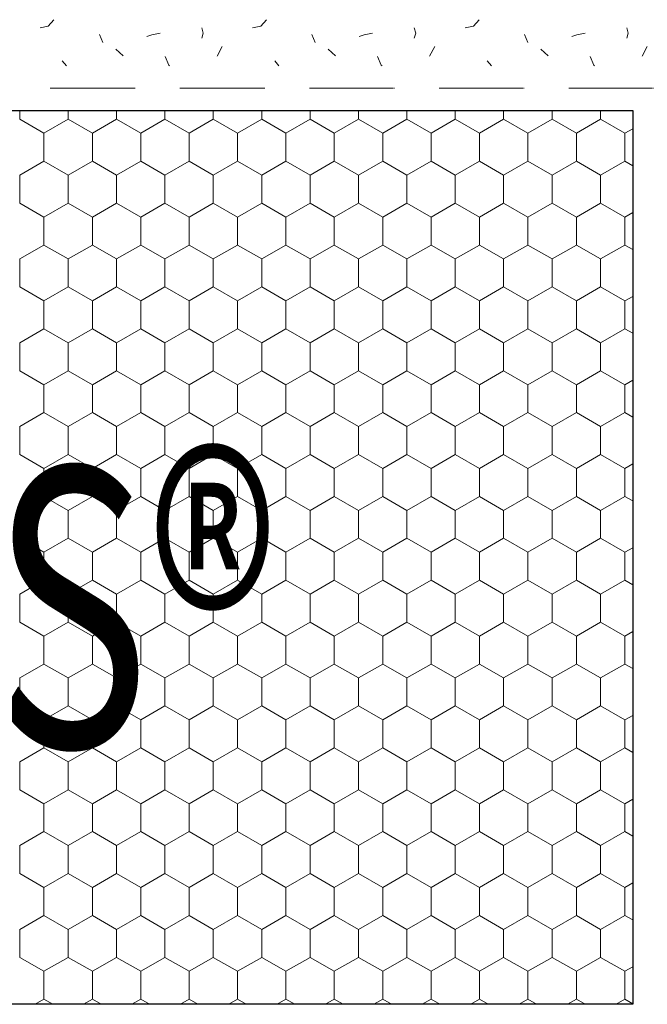
# Model space of a CAD drawing. Units: metres. Extents: x 46 to 2142, y 605 to 1441.
# Drawn here: x 858 to 970, y 999 to 1175 of the extents above; entities that cross this region are included whole.
import ezdxf

# ---------------------------------------------------------------- set-up
doc = ezdxf.new("R2010")
doc.units = ezdxf.units.M
doc.header["$LTSCALE"] = 100
doc.header["$MEASUREMENT"] = 0
doc.linetypes.add('achse', pattern=[0.23, 0, -0.08, 0.15, 0])
for name, color, linetype in [('02 Foamglas', 7, 'Continuous'), ('03 Verkleidung _ Böden', 7, 'Continuous'), ('05 Abdichtungen _ Trennlagen', 7, 'Continuous'), ('08 Logo', 7, 'Continuous')]:
    doc.layers.add(name, color=color, linetype=linetype)
doc.styles.add('ERSTELLTER_STIL_2', font='HATTEN.TTF')

# ---------------------------------------------------------------- blocks, each defined once
blk = doc.blocks.new('*X2')
at = {"layer": '02 Foamglas', "color": 30, "linetype": 'Continuous', "lineweight": 0}
for p, q in [((857.7, 1157.5), (857.7, 1159.09)), ((866.36, 1157.5), (866.36, 1159.09)), ((875.02, 1157.5), (875.02, 1159.09)), ((883.68, 1157.5), (883.68, 1159.09)), ((892.34, 1157.5), (892.34, 1159.09)), ((901, 1157.5), (901, 1159.09)), ((909.66, 1157.5), (909.66, 1159.09)), ((918.32, 1157.5), (918.32, 1159.09)), ((926.98, 1157.5), (926.98, 1159.09)), ((935.64, 1157.5), (935.64, 1159.09)), ((944.3, 1157.5), (944.3, 1159.09)), ((953, 1157.5), (953, 1159.09)), ((961.66, 1157.5), (961.66, 1159.09)), ((857.7, 1157.5), (862.03, 1155)), ((857.7, 1157.5), (862.03, 1155)), ((866.36, 1157.5), (862.03, 1155)), ((862.03, 1155), (866.36, 1157.5)), ((866.36, 1157.5), (870.69, 1155)), ((870.69, 1155), (866.36, 1157.5)), ((875.02, 1157.5), (870.69, 1155)), ((870.69, 1155), (875.02, 1157.5)), ((875.02, 1157.5), (879.35, 1155)), ((879.35, 1155), (875.02, 1157.5)), ((883.68, 1157.5), (879.35, 1155)), ((879.35, 1155), (883.68, 1157.5)), ((883.68, 1157.5), (888.01, 1155)), ((888.01, 1155), (883.68, 1157.5)), ((892.34, 1157.5), (888.01, 1155)), ((888.01, 1155), (892.34, 1157.5)), ((892.34, 1157.5), (896.67, 1155)), ((896.67, 1155), (892.34, 1157.5)), ((901, 1157.5), (896.67, 1155)), ((896.67, 1155), (901, 1157.5)), ((901, 1157.5), (905.33, 1155)), ((905.33, 1155), (901, 1157.5)), ((909.66, 1157.5), (905.33, 1155)), ((905.33, 1155), (909.66, 1157.5)), ((909.66, 1157.5), (913.99, 1155)), ((913.99, 1155), (909.66, 1157.5)), ((918.32, 1157.5), (913.99, 1155)), ((913.99, 1155), (918.32, 1157.5)), ((918.32, 1157.5), (922.65, 1155)), ((922.65, 1155), (918.32, 1157.5)), ((926.98, 1157.5), (922.65, 1155)), ((922.65, 1155), (926.98, 1157.5)), ((926.98, 1157.5), (931.31, 1155)), ((931.31, 1155), (926.98, 1157.5)), ((935.64, 1157.5), (931.31, 1155)), ((931.31, 1155), (935.64, 1157.5)), ((935.64, 1157.5), (939.97, 1155)), ((939.97, 1155), (935.64, 1157.5)), ((944.3, 1157.5), (939.97, 1155)), ((939.97, 1155), (944.3, 1157.5)), ((944.3, 1157.5), (948.63, 1155)), ((948.63, 1155), (944.3, 1157.5)), ((952.96, 1157.5), (948.63, 1155)), ((948.63, 1155), (952.96, 1157.5)), ((953, 1157.5), (957.33, 1155)), ((953, 1157.5), (957.33, 1155)), ((961.66, 1157.5), (957.33, 1155)), ((957.33, 1155), (961.66, 1157.5)), ((961.66, 1157.5), (965.99, 1155)), ((965.99, 1155), (961.66, 1157.5)), ((862.03, 1150), (862.03, 1155)), ((870.69, 1150), (870.69, 1155)), ((879.35, 1150), (879.35, 1155)), ((888.01, 1150), (888.01, 1155)), ((896.67, 1150), (896.67, 1155)), ((905.33, 1150), (905.33, 1155)), ((913.99, 1150), (913.99, 1155)), ((922.65, 1150), (922.65, 1155)), ((931.31, 1150), (931.31, 1155)), ((939.97, 1150), (939.97, 1155)), ((948.63, 1150), (948.63, 1155)), ((957.33, 1150), (957.33, 1155)), ((967.4, 1155.81), (965.99, 1155)), ((965.99, 1155), (967.4, 1155.81)), ((965.99, 1150), (965.99, 1155)), ((857.7, 1147.5), (862.03, 1150)), ((866.36, 1147.5), (862.03, 1150)), ((866.36, 1147.5), (870.69, 1150)), ((875.02, 1147.5), (870.69, 1150)), ((875.02, 1147.5), (879.35, 1150)), ((883.68, 1147.5), (879.35, 1150)), ((883.68, 1147.5), (888.01, 1150)), ((892.34, 1147.5), (888.01, 1150)), ((892.34, 1147.5), (896.67, 1150)), ((901, 1147.5), (896.67, 1150)), ((901, 1147.5), (905.33, 1150)), ((909.66, 1147.5), (905.33, 1150)), ((909.66, 1147.5), (913.99, 1150)), ((918.32, 1147.5), (913.99, 1150)), ((918.32, 1147.5), (922.65, 1150)), ((926.98, 1147.5), (922.65, 1150)), ((926.98, 1147.5), (931.31, 1150)), ((935.64, 1147.5), (931.31, 1150)), ((935.64, 1147.5), (939.97, 1150)), ((944.3, 1147.5), (939.97, 1150)), ((944.3, 1147.5), (948.63, 1150)), ((952.96, 1147.5), (948.63, 1150)), ((953, 1147.5), (957.33, 1150)), ((961.66, 1147.5), (957.33, 1150)), ((961.66, 1147.5), (965.99, 1150)), ((967.4, 1149.19), (965.99, 1150)), ((857.7, 1142.5), (857.7, 1147.5)), ((866.36, 1142.5), (866.36, 1147.5)), ((875.02, 1142.5), (875.02, 1147.5)), ((883.68, 1142.5), (883.68, 1147.5)), ((892.34, 1142.5), (892.34, 1147.5)), ((901, 1142.5), (901, 1147.5)), ((909.66, 1142.5), (909.66, 1147.5)), ((918.32, 1142.5), (918.32, 1147.5)), ((926.98, 1142.5), (926.98, 1147.5)), ((935.64, 1142.5), (935.64, 1147.5)), ((944.3, 1142.5), (944.3, 1147.5)), ((953, 1142.5), (953, 1147.5)), ((961.66, 1142.5), (961.66, 1147.5)), ((857.7, 1142.5), (862.03, 1140)), ((862.03, 1140), (866.36, 1142.5)), ((870.69, 1140), (866.36, 1142.5)), ((870.69, 1140), (875.02, 1142.5)), ((879.35, 1140), (875.02, 1142.5)), ((879.35, 1140), (883.68, 1142.5)), ((888.01, 1140), (883.68, 1142.5)), ((888.01, 1140), (892.34, 1142.5)), ((896.67, 1140), (892.34, 1142.5)), ((896.67, 1140), (901, 1142.5)), ((905.33, 1140), (901, 1142.5)), ((905.33, 1140), (909.66, 1142.5)), ((913.99, 1140), (909.66, 1142.5)), ((913.99, 1140), (918.32, 1142.5)), ((922.65, 1140), (918.32, 1142.5)), ((922.65, 1140), (926.98, 1142.5)), ((931.31, 1140), (926.98, 1142.5)), ((931.31, 1140), (935.64, 1142.5)), ((939.97, 1140), (935.64, 1142.5)), ((939.97, 1140), (944.3, 1142.5)), ((948.63, 1140), (944.3, 1142.5)), ((948.63, 1140), (952.96, 1142.5)), ((953, 1142.5), (957.33, 1140)), ((957.33, 1140), (961.66, 1142.5)), ((965.99, 1140), (961.66, 1142.5)), ((965.99, 1140), (967.4, 1140.81)), ((862.03, 1135), (862.03, 1140)), ((870.69, 1135), (870.69, 1140)), ((879.35, 1135), (879.35, 1140)), ((888.01, 1135), (888.01, 1140)), ((896.67, 1135), (896.67, 1140)), ((905.33, 1135), (905.33, 1140)), ((913.99, 1135), (913.99, 1140)), ((922.65, 1135), (922.65, 1140)), ((931.31, 1135), (931.31, 1140)), ((939.97, 1135), (939.97, 1140)), ((948.63, 1135), (948.63, 1140)), ((957.33, 1135), (957.33, 1140)), ((965.99, 1135), (965.99, 1140)), ((857.7, 1132.5), (862.03, 1135)), ((866.36, 1132.5), (862.03, 1135)), ((866.36, 1132.5), (870.69, 1135)), ((875.02, 1132.5), (870.69, 1135)), ((875.02, 1132.5), (879.35, 1135)), ((883.68, 1132.5), (879.35, 1135)), ((883.68, 1132.5), (888.01, 1135)), ((892.34, 1132.5), (888.01, 1135)), ((892.34, 1132.5), (896.67, 1135)), ((901, 1132.5), (896.67, 1135)), ((901, 1132.5), (905.33, 1135)), ((909.66, 1132.5), (905.33, 1135)), ((909.66, 1132.5), (913.99, 1135)), ((918.32, 1132.5), (913.99, 1135)), ((918.32, 1132.5), (922.65, 1135)), ((926.98, 1132.5), (922.65, 1135)), ((926.98, 1132.5), (931.31, 1135)), ((935.64, 1132.5), (931.31, 1135)), ((935.64, 1132.5), (939.97, 1135)), ((944.3, 1132.5), (939.97, 1135)), ((944.3, 1132.5), (948.63, 1135)), ((952.96, 1132.5), (948.63, 1135)), ((953, 1132.5), (957.33, 1135)), ((961.66, 1132.5), (957.33, 1135)), ((961.66, 1132.5), (965.99, 1135)), ((967.4, 1134.19), (965.99, 1135)), ((857.7, 1127.5), (857.7, 1132.5)), ((866.36, 1127.5), (866.36, 1132.5)), ((875.02, 1127.5), (875.02, 1132.5)), ((883.68, 1127.5), (883.68, 1132.5)), ((892.34, 1127.5), (892.34, 1132.5)), ((901, 1127.5), (901, 1132.5)), ((909.66, 1127.5), (909.66, 1132.5)), ((918.32, 1127.5), (918.32, 1132.5)), ((926.98, 1127.5), (926.98, 1132.5)), ((935.64, 1127.5), (935.64, 1132.5)), ((944.3, 1127.5), (944.3, 1132.5)), ((953, 1127.5), (953, 1132.5)), ((961.66, 1127.5), (961.66, 1132.5)), ((857.7, 1127.5), (862.03, 1125)), ((862.03, 1125), (866.36, 1127.5)), ((870.69, 1125), (866.36, 1127.5)), ((870.69, 1125), (875.02, 1127.5)), ((879.35, 1125), (875.02, 1127.5)), ((879.35, 1125), (883.68, 1127.5)), ((888.01, 1125), (883.68, 1127.5)), ((888.01, 1125), (892.34, 1127.5)), ((896.67, 1125), (892.34, 1127.5)), ((896.67, 1125), (901, 1127.5)), ((905.33, 1125), (901, 1127.5)), ((905.33, 1125), (909.66, 1127.5)), ((913.99, 1125), (909.66, 1127.5)), ((913.99, 1125), (918.32, 1127.5)), ((922.65, 1125), (918.32, 1127.5)), ((922.65, 1125), (926.98, 1127.5)), ((931.31, 1125), (926.98, 1127.5)), ((931.31, 1125), (935.64, 1127.5)), ((939.97, 1125), (935.64, 1127.5)), ((939.97, 1125), (944.3, 1127.5)), ((948.63, 1125), (944.3, 1127.5)), ((948.63, 1125), (952.96, 1127.5)), ((953, 1127.5), (957.33, 1125)), ((957.33, 1125), (961.66, 1127.5)), ((965.99, 1125), (961.66, 1127.5)), ((862.03, 1120), (862.03, 1125)), ((870.69, 1120), (870.69, 1125)), ((879.35, 1120), (879.35, 1125)), ((888.01, 1120), (888.01, 1125)), ((896.67, 1120), (896.67, 1125)), ((905.33, 1120), (905.33, 1125)), ((913.99, 1120), (913.99, 1125)), ((922.65, 1120), (922.65, 1125)), ((931.31, 1120), (931.31, 1125)), ((939.97, 1120), (939.97, 1125)), ((948.63, 1120), (948.63, 1125)), ((957.33, 1120), (957.33, 1125)), ((965.99, 1125), (967.4, 1125.81)), ((965.99, 1120), (965.99, 1125)), ((857.7, 1117.5), (862.03, 1120)), ((866.36, 1117.5), (862.03, 1120)), ((866.36, 1117.5), (870.69, 1120)), ((875.02, 1117.5), (870.69, 1120)), ((875.02, 1117.5), (879.35, 1120)), ((883.68, 1117.5), (879.35, 1120)), ((883.68, 1117.5), (888.01, 1120)), ((892.34, 1117.5), (888.01, 1120)), ((892.34, 1117.5), (896.67, 1120)), ((901, 1117.5), (896.67, 1120)), ((901, 1117.5), (905.33, 1120)), ((909.66, 1117.5), (905.33, 1120)), ((909.66, 1117.5), (913.99, 1120)), ((918.32, 1117.5), (913.99, 1120)), ((918.32, 1117.5), (922.65, 1120)), ((926.98, 1117.5), (922.65, 1120)), ((926.98, 1117.5), (931.31, 1120)), ((935.64, 1117.5), (931.31, 1120)), ((935.64, 1117.5), (939.97, 1120)), ((944.3, 1117.5), (939.97, 1120)), ((944.3, 1117.5), (948.63, 1120)), ((952.96, 1117.5), (948.63, 1120)), ((953, 1117.5), (957.33, 1120)), ((961.66, 1117.5), (957.33, 1120)), ((961.66, 1117.5), (965.99, 1120)), ((967.4, 1119.19), (965.99, 1120)), ((857.7, 1112.5), (857.7, 1117.5)), ((866.36, 1112.5), (866.36, 1117.5)), ((875.02, 1112.5), (875.02, 1117.5)), ((883.68, 1112.5), (883.68, 1117.5)), ((892.34, 1112.5), (892.34, 1117.5)), ((901, 1112.5), (901, 1117.5)), ((909.66, 1112.5), (909.66, 1117.5)), ((918.32, 1112.5), (918.32, 1117.5)), ((926.98, 1112.5), (926.98, 1117.5)), ((935.64, 1112.5), (935.64, 1117.5)), ((944.3, 1112.5), (944.3, 1117.5)), ((953, 1112.5), (953, 1117.5)), ((961.66, 1112.5), (961.66, 1117.5)), ((857.7, 1112.5), (862.03, 1110)), ((862.03, 1110), (866.36, 1112.5)), ((870.69, 1110), (866.36, 1112.5)), ((870.69, 1110), (875.02, 1112.5)), ((879.35, 1110), (875.02, 1112.5)), ((879.35, 1110), (883.68, 1112.5)), ((888.01, 1110), (883.68, 1112.5)), ((888.01, 1110), (892.34, 1112.5)), ((896.67, 1110), (892.34, 1112.5)), ((896.67, 1110), (901, 1112.5)), ((905.33, 1110), (901, 1112.5)), ((905.33, 1110), (909.66, 1112.5)), ((913.99, 1110), (909.66, 1112.5)), ((913.99, 1110), (918.32, 1112.5)), ((922.65, 1110), (918.32, 1112.5)), ((922.65, 1110), (926.98, 1112.5)), ((931.31, 1110), (926.98, 1112.5)), ((931.31, 1110), (935.64, 1112.5)), ((939.97, 1110), (935.64, 1112.5)), ((939.97, 1110), (944.3, 1112.5)), ((948.63, 1110), (944.3, 1112.5)), ((948.63, 1110), (952.96, 1112.5)), ((953, 1112.5), (957.33, 1110)), ((957.33, 1110), (961.66, 1112.5)), ((965.99, 1110), (961.66, 1112.5)), ((965.99, 1110), (967.4, 1110.81)), ((862.03, 1105), (862.03, 1110)), ((870.69, 1105), (870.69, 1110)), ((879.35, 1105), (879.35, 1110)), ((888.01, 1105), (888.01, 1110)), ((896.67, 1105), (896.67, 1110)), ((905.33, 1105), (905.33, 1110)), ((913.99, 1105), (913.99, 1110)), ((922.65, 1105), (922.65, 1110)), ((931.31, 1105), (931.31, 1110)), ((939.97, 1105), (939.97, 1110)), ((948.63, 1105), (948.63, 1110)), ((957.33, 1105), (957.33, 1110)), ((965.99, 1105), (965.99, 1110)), ((857.7, 1102.5), (862.03, 1105)), ((866.36, 1102.5), (862.03, 1105)), ((866.36, 1102.5), (870.69, 1105)), ((875.02, 1102.5), (870.69, 1105)), ((875.02, 1102.5), (879.35, 1105)), ((883.68, 1102.5), (879.35, 1105)), ((883.68, 1102.5), (888.01, 1105)), ((892.34, 1102.5), (888.01, 1105)), ((892.34, 1102.5), (896.67, 1105)), ((901, 1102.5), (896.67, 1105)), ((901, 1102.5), (905.33, 1105)), ((909.66, 1102.5), (905.33, 1105)), ((909.66, 1102.5), (913.99, 1105)), ((918.32, 1102.5), (913.99, 1105)), ((918.32, 1102.5), (922.65, 1105)), ((926.98, 1102.5), (922.65, 1105)), ((926.98, 1102.5), (931.31, 1105)), ((935.64, 1102.5), (931.31, 1105)), ((935.64, 1102.5), (939.97, 1105)), ((944.3, 1102.5), (939.97, 1105)), ((944.3, 1102.5), (948.63, 1105)), ((952.96, 1102.5), (948.63, 1105)), ((953, 1102.5), (957.33, 1105)), ((961.66, 1102.5), (957.33, 1105)), ((961.66, 1102.5), (965.99, 1105)), ((967.4, 1104.19), (965.99, 1105)), ((857.7, 1097.5), (857.7, 1102.5)), ((866.36, 1097.5), (866.36, 1102.5)), ((875.02, 1097.5), (875.02, 1102.5)), ((883.68, 1097.5), (883.68, 1102.5)), ((892.34, 1097.5), (892.34, 1102.5)), ((901, 1097.5), (901, 1102.5)), ((909.66, 1097.5), (909.66, 1102.5)), ((918.32, 1097.5), (918.32, 1102.5)), ((926.98, 1097.5), (926.98, 1102.5)), ((935.64, 1097.5), (935.64, 1102.5)), ((944.3, 1097.5), (944.3, 1102.5)), ((953, 1097.5), (953, 1102.5)), ((961.66, 1097.5), (961.66, 1102.5)), ((857.7, 1097.5), (862.03, 1095)), ((862.03, 1095), (866.36, 1097.5)), ((870.69, 1095), (866.36, 1097.5)), ((870.69, 1095), (875.02, 1097.5)), ((879.35, 1095), (875.02, 1097.5)), ((879.35, 1095), (883.68, 1097.5)), ((888.01, 1095), (883.68, 1097.5)), ((888.01, 1095), (892.34, 1097.5)), ((896.67, 1095), (892.34, 1097.5)), ((896.67, 1095), (901, 1097.5)), ((905.33, 1095), (901, 1097.5)), ((905.33, 1095), (909.66, 1097.5)), ((913.99, 1095), (909.66, 1097.5)), ((913.99, 1095), (918.32, 1097.5)), ((922.65, 1095), (918.32, 1097.5)), ((922.65, 1095), (926.98, 1097.5)), ((931.31, 1095), (926.98, 1097.5)), ((931.31, 1095), (935.64, 1097.5)), ((939.97, 1095), (935.64, 1097.5)), ((939.97, 1095), (944.3, 1097.5)), ((948.63, 1095), (944.3, 1097.5)), ((948.63, 1095), (952.96, 1097.5)), ((953, 1097.5), (957.33, 1095)), ((957.33, 1095), (961.66, 1097.5)), ((965.99, 1095), (961.66, 1097.5)), ((862.03, 1090), (862.03, 1095)), ((870.69, 1090), (870.69, 1095)), ((879.35, 1090), (879.35, 1095)), ((888.01, 1090), (888.01, 1095)), ((896.67, 1090), (896.67, 1095)), ((905.33, 1090), (905.33, 1095)), ((913.99, 1090), (913.99, 1095)), ((922.65, 1090), (922.65, 1095)), ((931.31, 1090), (931.31, 1095)), ((939.97, 1090), (939.97, 1095)), ((948.63, 1090), (948.63, 1095)), ((957.33, 1090), (957.33, 1095)), ((965.99, 1095), (967.4, 1095.81)), ((965.99, 1090), (965.99, 1095)), ((857.7, 1087.5), (862.03, 1090)), ((866.36, 1087.5), (862.03, 1090)), ((866.36, 1087.5), (870.69, 1090)), ((875.02, 1087.5), (870.69, 1090)), ((875.02, 1087.5), (879.35, 1090)), ((883.68, 1087.5), (879.35, 1090)), ((883.68, 1087.5), (888.01, 1090)), ((892.34, 1087.5), (888.01, 1090)), ((892.34, 1087.5), (896.67, 1090)), ((901, 1087.5), (896.67, 1090)), ((901, 1087.5), (905.33, 1090)), ((909.66, 1087.5), (905.33, 1090)), ((909.66, 1087.5), (913.99, 1090)), ((918.32, 1087.5), (913.99, 1090)), ((918.32, 1087.5), (922.65, 1090)), ((926.98, 1087.5), (922.65, 1090)), ((926.98, 1087.5), (931.31, 1090)), ((935.64, 1087.5), (931.31, 1090)), ((935.64, 1087.5), (939.97, 1090)), ((944.3, 1087.5), (939.97, 1090)), ((944.3, 1087.5), (948.63, 1090)), ((952.96, 1087.5), (948.63, 1090)), ((953, 1087.5), (957.33, 1090)), ((961.66, 1087.5), (957.33, 1090)), ((961.66, 1087.5), (965.99, 1090)), ((967.4, 1089.19), (965.99, 1090)), ((857.7, 1082.5), (857.7, 1087.5)), ((866.36, 1082.5), (866.36, 1087.5)), ((875.02, 1082.5), (875.02, 1087.5)), ((883.68, 1082.5), (883.68, 1087.5)), ((892.34, 1082.5), (892.34, 1087.5)), ((901, 1082.5), (901, 1087.5)), ((909.66, 1082.5), (909.66, 1087.5)), ((918.32, 1082.5), (918.32, 1087.5)), ((926.98, 1082.5), (926.98, 1087.5)), ((935.64, 1082.5), (935.64, 1087.5)), ((944.3, 1082.5), (944.3, 1087.5)), ((953, 1082.5), (953, 1087.5)), ((961.66, 1082.5), (961.66, 1087.5)), ((857.7, 1082.5), (862.03, 1080)), ((862.03, 1080), (866.36, 1082.5)), ((870.69, 1080), (866.36, 1082.5)), ((870.69, 1080), (875.02, 1082.5)), ((879.35, 1080), (875.02, 1082.5)), ((879.35, 1080), (883.68, 1082.5)), ((888.01, 1080), (883.68, 1082.5)), ((888.01, 1080), (892.34, 1082.5)), ((896.67, 1080), (892.34, 1082.5)), ((896.67, 1080), (901, 1082.5)), ((905.33, 1080), (901, 1082.5)), ((905.33, 1080), (909.66, 1082.5)), ((913.99, 1080), (909.66, 1082.5)), ((913.99, 1080), (918.32, 1082.5)), ((922.65, 1080), (918.32, 1082.5)), ((922.65, 1080), (926.98, 1082.5)), ((931.31, 1080), (926.98, 1082.5)), ((931.31, 1080), (935.64, 1082.5)), ((939.97, 1080), (935.64, 1082.5)), ((939.97, 1080), (944.3, 1082.5)), ((948.63, 1080), (944.3, 1082.5)), ((948.63, 1080), (952.96, 1082.5)), ((953, 1082.5), (957.33, 1080)), ((957.33, 1080), (961.66, 1082.5)), ((965.99, 1080), (961.66, 1082.5)), ((965.99, 1080), (967.4, 1080.81)), ((862.03, 1075), (862.03, 1080)), ((870.69, 1075), (870.69, 1080)), ((879.35, 1075), (879.35, 1080)), ((888.01, 1075), (888.01, 1080)), ((896.67, 1075), (896.67, 1080)), ((905.33, 1075), (905.33, 1080)), ((913.99, 1075), (913.99, 1080)), ((922.65, 1075), (922.65, 1080)), ((931.31, 1075), (931.31, 1080)), ((939.97, 1075), (939.97, 1080)), ((948.63, 1075), (948.63, 1080)), ((957.33, 1075), (957.33, 1080)), ((965.99, 1075), (965.99, 1080)), ((857.7, 1072.5), (862.03, 1075)), ((866.36, 1072.5), (862.03, 1075)), ((866.36, 1072.5), (870.69, 1075)), ((875.02, 1072.5), (870.69, 1075)), ((875.02, 1072.5), (879.35, 1075)), ((883.68, 1072.5), (879.35, 1075)), ((883.68, 1072.5), (888.01, 1075)), ((892.34, 1072.5), (888.01, 1075)), ((892.34, 1072.5), (896.67, 1075)), ((901, 1072.5), (896.67, 1075)), ((901, 1072.5), (905.33, 1075)), ((909.66, 1072.5), (905.33, 1075)), ((909.66, 1072.5), (913.99, 1075)), ((918.32, 1072.5), (913.99, 1075)), ((918.32, 1072.5), (922.65, 1075)), ((926.98, 1072.5), (922.65, 1075)), ((926.98, 1072.5), (931.31, 1075)), ((935.64, 1072.5), (931.31, 1075)), ((935.64, 1072.5), (939.97, 1075)), ((944.3, 1072.5), (939.97, 1075)), ((944.3, 1072.5), (948.63, 1075)), ((952.96, 1072.5), (948.63, 1075)), ((953, 1072.5), (957.33, 1075)), ((961.66, 1072.5), (957.33, 1075)), ((961.66, 1072.5), (965.99, 1075)), ((967.4, 1074.19), (965.99, 1075)), ((857.7, 1067.5), (857.7, 1072.5)), ((866.36, 1067.5), (866.36, 1072.5)), ((875.02, 1067.5), (875.02, 1072.5)), ((883.68, 1067.5), (883.68, 1072.5)), ((892.34, 1067.5), (892.34, 1072.5)), ((901, 1067.5), (901, 1072.5)), ((909.66, 1067.5), (909.66, 1072.5)), ((918.32, 1067.5), (918.32, 1072.5)), ((926.98, 1067.5), (926.98, 1072.5)), ((935.64, 1067.5), (935.64, 1072.5)), ((944.3, 1067.5), (944.3, 1072.5)), ((953, 1067.5), (953, 1072.5)), ((961.66, 1067.5), (961.66, 1072.5)), ((857.7, 1067.5), (862.03, 1065)), ((862.03, 1065), (866.36, 1067.5)), ((870.69, 1065), (866.36, 1067.5)), ((870.69, 1065), (875.02, 1067.5)), ((879.35, 1065), (875.02, 1067.5)), ((879.35, 1065), (883.68, 1067.5)), ((888.01, 1065), (883.68, 1067.5)), ((888.01, 1065), (892.34, 1067.5)), ((896.67, 1065), (892.34, 1067.5)), ((896.67, 1065), (901, 1067.5)), ((905.33, 1065), (901, 1067.5)), ((905.33, 1065), (909.66, 1067.5)), ((913.99, 1065), (909.66, 1067.5)), ((913.99, 1065), (918.32, 1067.5)), ((922.65, 1065), (918.32, 1067.5)), ((922.65, 1065), (926.98, 1067.5)), ((931.31, 1065), (926.98, 1067.5)), ((931.31, 1065), (935.64, 1067.5)), ((939.97, 1065), (935.64, 1067.5)), ((939.97, 1065), (944.3, 1067.5)), ((948.63, 1065), (944.3, 1067.5)), ((948.63, 1065), (952.96, 1067.5)), ((953, 1067.5), (957.33, 1065)), ((957.33, 1065), (961.66, 1067.5)), ((965.99, 1065), (961.66, 1067.5)), ((862.03, 1060), (862.03, 1065)), ((870.69, 1060), (870.69, 1065)), ((879.35, 1060), (879.35, 1065)), ((888.01, 1060), (888.01, 1065)), ((896.67, 1060), (896.67, 1065)), ((905.33, 1060), (905.33, 1065)), ((913.99, 1060), (913.99, 1065)), ((922.65, 1060), (922.65, 1065)), ((931.31, 1060), (931.31, 1065)), ((939.97, 1060), (939.97, 1065)), ((948.63, 1060), (948.63, 1065)), ((957.33, 1060), (957.33, 1065)), ((965.99, 1065), (967.4, 1065.81)), ((965.99, 1060), (965.99, 1065)), ((857.7, 1057.5), (862.03, 1060)), ((866.36, 1057.5), (862.03, 1060)), ((866.36, 1057.5), (870.69, 1060)), ((875.02, 1057.5), (870.69, 1060)), ((875.02, 1057.5), (879.35, 1060)), ((883.68, 1057.5), (879.35, 1060)), ((883.68, 1057.5), (888.01, 1060)), ((892.34, 1057.5), (888.01, 1060)), ((892.34, 1057.5), (896.67, 1060)), ((901, 1057.5), (896.67, 1060)), ((901, 1057.5), (905.33, 1060)), ((909.66, 1057.5), (905.33, 1060)), ((909.66, 1057.5), (913.99, 1060)), ((918.32, 1057.5), (913.99, 1060)), ((918.32, 1057.5), (922.65, 1060)), ((926.98, 1057.5), (922.65, 1060)), ((926.98, 1057.5), (931.31, 1060)), ((935.64, 1057.5), (931.31, 1060)), ((935.64, 1057.5), (939.97, 1060)), ((944.3, 1057.5), (939.97, 1060)), ((944.3, 1057.5), (948.63, 1060)), ((952.96, 1057.5), (948.63, 1060)), ((953, 1057.5), (957.33, 1060)), ((961.66, 1057.5), (957.33, 1060)), ((961.66, 1057.5), (965.99, 1060)), ((967.4, 1059.19), (965.99, 1060)), ((857.7, 1052.5), (857.7, 1057.5)), ((866.36, 1052.5), (866.36, 1057.5)), ((875.02, 1052.5), (875.02, 1057.5)), ((883.68, 1052.5), (883.68, 1057.5)), ((892.34, 1052.5), (892.34, 1057.5)), ((901, 1052.5), (901, 1057.5)), ((909.66, 1052.5), (909.66, 1057.5)), ((918.32, 1052.5), (918.32, 1057.5)), ((926.98, 1052.5), (926.98, 1057.5)), ((935.64, 1052.5), (935.64, 1057.5)), ((944.3, 1052.5), (944.3, 1057.5)), ((953, 1052.5), (953, 1057.5)), ((961.66, 1052.5), (961.66, 1057.5)), ((857.7, 1052.5), (862.03, 1050)), ((862.03, 1050), (866.36, 1052.5)), ((870.69, 1050), (866.36, 1052.5)), ((870.69, 1050), (875.02, 1052.5)), ((879.35, 1050), (875.02, 1052.5)), ((879.35, 1050), (883.68, 1052.5)), ((888.01, 1050), (883.68, 1052.5)), ((888.01, 1050), (892.34, 1052.5)), ((896.67, 1050), (892.34, 1052.5)), ((896.67, 1050), (901, 1052.5)), ((905.33, 1050), (901, 1052.5)), ((905.33, 1050), (909.66, 1052.5)), ((913.99, 1050), (909.66, 1052.5)), ((913.99, 1050), (918.32, 1052.5)), ((922.65, 1050), (918.32, 1052.5)), ((922.65, 1050), (926.98, 1052.5)), ((931.31, 1050), (926.98, 1052.5)), ((931.31, 1050), (935.64, 1052.5)), ((939.97, 1050), (935.64, 1052.5)), ((939.97, 1050), (944.3, 1052.5)), ((948.63, 1050), (944.3, 1052.5)), ((948.63, 1050), (952.96, 1052.5)), ((953, 1052.5), (957.33, 1050)), ((957.33, 1050), (961.66, 1052.5)), ((965.99, 1050), (961.66, 1052.5)), ((965.99, 1050), (967.4, 1050.81)), ((862.03, 1045), (862.03, 1050)), ((870.69, 1045), (870.69, 1050)), ((879.35, 1045), (879.35, 1050)), ((888.01, 1045), (888.01, 1050)), ((896.67, 1045), (896.67, 1050)), ((905.33, 1045), (905.33, 1050)), ((913.99, 1045), (913.99, 1050)), ((922.65, 1045), (922.65, 1050)), ((931.31, 1045), (931.31, 1050)), ((939.97, 1045), (939.97, 1050)), ((948.63, 1045), (948.63, 1050)), ((957.33, 1045), (957.33, 1050)), ((965.99, 1045), (965.99, 1050)), ((857.7, 1042.5), (862.03, 1045)), ((866.36, 1042.5), (862.03, 1045)), ((866.36, 1042.5), (870.69, 1045)), ((875.02, 1042.5), (870.69, 1045)), ((875.02, 1042.5), (879.35, 1045)), ((883.68, 1042.5), (879.35, 1045)), ((883.68, 1042.5), (888.01, 1045)), ((892.34, 1042.5), (888.01, 1045)), ((892.34, 1042.5), (896.67, 1045)), ((901, 1042.5), (896.67, 1045)), ((901, 1042.5), (905.33, 1045)), ((909.66, 1042.5), (905.33, 1045)), ((909.66, 1042.5), (913.99, 1045)), ((918.32, 1042.5), (913.99, 1045)), ((918.32, 1042.5), (922.65, 1045)), ((926.98, 1042.5), (922.65, 1045)), ((926.98, 1042.5), (931.31, 1045)), ((935.64, 1042.5), (931.31, 1045)), ((935.64, 1042.5), (939.97, 1045)), ((944.3, 1042.5), (939.97, 1045)), ((944.3, 1042.5), (948.63, 1045)), ((952.96, 1042.5), (948.63, 1045)), ((953, 1042.5), (957.33, 1045)), ((961.66, 1042.5), (957.33, 1045)), ((961.66, 1042.5), (965.99, 1045)), ((967.4, 1044.19), (965.99, 1045)), ((857.7, 1037.5), (857.7, 1042.5)), ((866.36, 1037.5), (866.36, 1042.5)), ((875.02, 1037.5), (875.02, 1042.5)), ((883.68, 1037.5), (883.68, 1042.5)), ((892.34, 1037.5), (892.34, 1042.5)), ((901, 1037.5), (901, 1042.5)), ((909.66, 1037.5), (909.66, 1042.5)), ((918.32, 1037.5), (918.32, 1042.5)), ((926.98, 1037.5), (926.98, 1042.5)), ((935.64, 1037.5), (935.64, 1042.5)), ((944.3, 1037.5), (944.3, 1042.5)), ((953, 1037.5), (953, 1042.5)), ((961.66, 1037.5), (961.66, 1042.5)), ((857.7, 1037.5), (862.03, 1035)), ((862.03, 1035), (866.36, 1037.5)), ((870.69, 1035), (866.36, 1037.5)), ((870.69, 1035), (875.02, 1037.5)), ((879.35, 1035), (875.02, 1037.5)), ((879.35, 1035), (883.68, 1037.5)), ((888.01, 1035), (883.68, 1037.5)), ((888.01, 1035), (892.34, 1037.5)), ((896.67, 1035), (892.34, 1037.5)), ((896.67, 1035), (901, 1037.5)), ((905.33, 1035), (901, 1037.5)), ((905.33, 1035), (909.66, 1037.5)), ((913.99, 1035), (909.66, 1037.5)), ((913.99, 1035), (918.32, 1037.5)), ((922.65, 1035), (918.32, 1037.5)), ((922.65, 1035), (926.98, 1037.5)), ((931.31, 1035), (926.98, 1037.5)), ((931.31, 1035), (935.64, 1037.5)), ((939.97, 1035), (935.64, 1037.5)), ((939.97, 1035), (944.3, 1037.5)), ((948.63, 1035), (944.3, 1037.5)), ((948.63, 1035), (952.96, 1037.5)), ((953, 1037.5), (957.33, 1035)), ((957.33, 1035), (961.66, 1037.5)), ((965.99, 1035), (961.66, 1037.5)), ((862.03, 1030), (862.03, 1035)), ((870.69, 1030), (870.69, 1035)), ((879.35, 1030), (879.35, 1035)), ((888.01, 1030), (888.01, 1035)), ((896.67, 1030), (896.67, 1035)), ((905.33, 1030), (905.33, 1035)), ((913.99, 1030), (913.99, 1035)), ((922.65, 1030), (922.65, 1035)), ((931.31, 1030), (931.31, 1035)), ((939.97, 1030), (939.97, 1035)), ((948.63, 1030), (948.63, 1035)), ((957.33, 1030), (957.33, 1035)), ((965.99, 1035), (967.4, 1035.81)), ((965.99, 1030), (965.99, 1035)), ((857.7, 1027.5), (862.03, 1030)), ((866.36, 1027.5), (862.03, 1030)), ((866.36, 1027.5), (870.69, 1030)), ((875.02, 1027.5), (870.69, 1030)), ((875.02, 1027.5), (879.35, 1030)), ((883.68, 1027.5), (879.35, 1030)), ((883.68, 1027.5), (888.01, 1030)), ((892.34, 1027.5), (888.01, 1030)), ((892.34, 1027.5), (896.67, 1030)), ((901, 1027.5), (896.67, 1030)), ((901, 1027.5), (905.33, 1030)), ((909.66, 1027.5), (905.33, 1030)), ((909.66, 1027.5), (913.99, 1030)), ((918.32, 1027.5), (913.99, 1030)), ((918.32, 1027.5), (922.65, 1030)), ((926.98, 1027.5), (922.65, 1030)), ((926.98, 1027.5), (931.31, 1030)), ((935.64, 1027.5), (931.31, 1030)), ((935.64, 1027.5), (939.97, 1030)), ((944.3, 1027.5), (939.97, 1030)), ((944.3, 1027.5), (948.63, 1030)), ((952.96, 1027.5), (948.63, 1030)), ((953, 1027.5), (957.33, 1030)), ((961.66, 1027.5), (957.33, 1030)), ((961.66, 1027.5), (965.99, 1030)), ((967.4, 1029.19), (965.99, 1030)), ((857.7, 1022.5), (857.7, 1027.5)), ((866.36, 1022.5), (866.36, 1027.5)), ((875.02, 1022.5), (875.02, 1027.5)), ((883.68, 1022.5), (883.68, 1027.5)), ((892.34, 1022.5), (892.34, 1027.5)), ((901, 1022.5), (901, 1027.5)), ((909.66, 1022.5), (909.66, 1027.5)), ((918.32, 1022.5), (918.32, 1027.5)), ((926.98, 1022.5), (926.98, 1027.5)), ((935.64, 1022.5), (935.64, 1027.5)), ((944.3, 1022.5), (944.3, 1027.5)), ((953, 1022.5), (953, 1027.5)), ((961.66, 1022.5), (961.66, 1027.5)), ((857.7, 1022.5), (862.03, 1020)), ((862.03, 1020), (866.36, 1022.5)), ((870.69, 1020), (866.36, 1022.5)), ((870.69, 1020), (875.02, 1022.5)), ((879.35, 1020), (875.02, 1022.5)), ((879.35, 1020), (883.68, 1022.5)), ((888.01, 1020), (883.68, 1022.5)), ((888.01, 1020), (892.34, 1022.5)), ((896.67, 1020), (892.34, 1022.5)), ((896.67, 1020), (901, 1022.5)), ((905.33, 1020), (901, 1022.5)), ((905.33, 1020), (909.66, 1022.5)), ((913.99, 1020), (909.66, 1022.5)), ((913.99, 1020), (918.32, 1022.5)), ((922.65, 1020), (918.32, 1022.5)), ((922.65, 1020), (926.98, 1022.5)), ((931.31, 1020), (926.98, 1022.5)), ((931.31, 1020), (935.64, 1022.5)), ((939.97, 1020), (935.64, 1022.5)), ((939.97, 1020), (944.3, 1022.5)), ((948.63, 1020), (944.3, 1022.5)), ((948.63, 1020), (952.96, 1022.5)), ((953, 1022.5), (957.33, 1020)), ((957.33, 1020), (961.66, 1022.5)), ((965.99, 1020), (961.66, 1022.5)), ((965.99, 1020), (967.4, 1020.81)), ((862.03, 1015), (862.03, 1020)), ((870.69, 1015), (870.69, 1020)), ((879.35, 1015), (879.35, 1020)), ((888.01, 1015), (888.01, 1020)), ((896.67, 1015), (896.67, 1020)), ((905.33, 1015), (905.33, 1020)), ((913.99, 1015), (913.99, 1020)), ((922.65, 1015), (922.65, 1020)), ((931.31, 1015), (931.31, 1020)), ((939.97, 1015), (939.97, 1020)), ((948.63, 1015), (948.63, 1020)), ((957.33, 1015), (957.33, 1020)), ((965.99, 1015), (965.99, 1020)), ((857.7, 1012.5), (862.03, 1015)), ((866.36, 1012.5), (862.03, 1015)), ((866.36, 1012.5), (870.69, 1015)), ((875.02, 1012.5), (870.69, 1015)), ((875.02, 1012.5), (879.35, 1015)), ((883.68, 1012.5), (879.35, 1015)), ((883.68, 1012.5), (888.01, 1015)), ((892.34, 1012.5), (888.01, 1015)), ((892.34, 1012.5), (896.67, 1015)), ((901, 1012.5), (896.67, 1015)), ((901, 1012.5), (905.33, 1015)), ((909.66, 1012.5), (905.33, 1015)), ((909.66, 1012.5), (913.99, 1015)), ((918.32, 1012.5), (913.99, 1015)), ((918.32, 1012.5), (922.65, 1015)), ((926.98, 1012.5), (922.65, 1015)), ((926.98, 1012.5), (931.31, 1015)), ((935.64, 1012.5), (931.31, 1015)), ((935.64, 1012.5), (939.97, 1015)), ((944.3, 1012.5), (939.97, 1015)), ((944.3, 1012.5), (948.63, 1015)), ((952.96, 1012.5), (948.63, 1015)), ((953, 1012.5), (957.33, 1015)), ((961.66, 1012.5), (957.33, 1015)), ((961.66, 1012.5), (965.99, 1015)), ((967.4, 1014.19), (965.99, 1015)), ((857.7, 1007.5), (857.7, 1012.5)), ((866.36, 1007.5), (866.36, 1012.5)), ((875.02, 1007.5), (875.02, 1012.5)), ((883.68, 1007.5), (883.68, 1012.5)), ((892.34, 1007.5), (892.34, 1012.5)), ((901, 1007.5), (901, 1012.5)), ((909.66, 1007.5), (909.66, 1012.5)), ((918.32, 1007.5), (918.32, 1012.5)), ((926.98, 1007.5), (926.98, 1012.5)), ((935.64, 1007.5), (935.64, 1012.5)), ((944.3, 1007.5), (944.3, 1012.5)), ((953, 1007.5), (953, 1012.5)), ((961.66, 1007.5), (961.66, 1012.5)), ((857.7, 1007.5), (862.03, 1005)), ((862.03, 1005), (866.36, 1007.5)), ((870.69, 1005), (866.36, 1007.5)), ((870.69, 1005), (875.02, 1007.5)), ((879.35, 1005), (875.02, 1007.5)), ((879.35, 1005), (883.68, 1007.5)), ((888.01, 1005), (883.68, 1007.5)), ((888.01, 1005), (892.34, 1007.5)), ((896.67, 1005), (892.34, 1007.5)), ((896.67, 1005), (901, 1007.5)), ((905.33, 1005), (901, 1007.5)), ((905.33, 1005), (909.66, 1007.5)), ((913.99, 1005), (909.66, 1007.5)), ((913.99, 1005), (918.32, 1007.5)), ((922.65, 1005), (918.32, 1007.5)), ((922.65, 1005), (926.98, 1007.5)), ((931.31, 1005), (926.98, 1007.5)), ((931.31, 1005), (935.64, 1007.5)), ((939.97, 1005), (935.64, 1007.5)), ((939.97, 1005), (944.3, 1007.5)), ((948.63, 1005), (944.3, 1007.5)), ((948.63, 1005), (952.96, 1007.5)), ((953, 1007.5), (957.33, 1005)), ((957.33, 1005), (961.66, 1007.5)), ((965.99, 1005), (961.66, 1007.5)), ((862.03, 1000), (862.03, 1005)), ((870.69, 1000), (870.69, 1005)), ((879.35, 1000), (879.35, 1005)), ((888.01, 1000), (888.01, 1005)), ((896.67, 1000), (896.67, 1005)), ((905.33, 1000), (905.33, 1005)), ((913.99, 1000), (913.99, 1005)), ((922.65, 1000), (922.65, 1005)), ((931.31, 1000), (931.31, 1005)), ((939.97, 1000), (939.97, 1005)), ((948.63, 1000), (948.63, 1005)), ((957.33, 1000), (957.33, 1005)), ((965.99, 1005), (967.4, 1005.81)), ((965.99, 1000), (965.99, 1005)), ((860.46, 999.09), (862.03, 1000)), ((863.6, 999.09), (862.03, 1000)), ((869.12, 999.09), (870.69, 1000)), ((872.26, 999.09), (870.69, 1000)), ((877.78, 999.09), (879.35, 1000)), ((880.92, 999.09), (879.35, 1000)), ((886.44, 999.09), (888.01, 1000)), ((889.58, 999.09), (888.01, 1000)), ((895.1, 999.09), (896.67, 1000)), ((898.24, 999.09), (896.67, 1000)), ((903.76, 999.09), (905.33, 1000)), ((906.9, 999.09), (905.33, 1000)), ((912.42, 999.09), (913.99, 1000)), ((915.56, 999.09), (913.99, 1000)), ((921.08, 999.09), (922.65, 1000)), ((924.22, 999.09), (922.65, 1000)), ((929.74, 999.09), (931.31, 1000)), ((932.88, 999.09), (931.31, 1000)), ((938.4, 999.09), (939.97, 1000)), ((941.54, 999.09), (939.97, 1000)), ((947.06, 999.09), (948.63, 1000)), ((950.2, 999.09), (948.63, 1000)), ((955.76, 999.09), (957.33, 1000)), ((958.9, 999.09), (957.33, 1000)), ((964.42, 999.09), (965.99, 1000)), ((967.4, 999.19), (965.99, 1000))]:
    blk.add_line(p, q, dxfattribs=at)
blk = doc.blocks.new('*X4')
at = {"layer": '03 Verkleidung _ Böden', "color": 9, "linetype": 'Continuous', "lineweight": 0}
for p, q in [((862.8, 1174.14), (861.32, 1173.88)), ((863.82, 1175.33), (862.8, 1174.14)), ((890.28, 1173.88), (890.54, 1172.89)), ((900.84, 1174.14), (899.36, 1173.88)), ((901.86, 1175.33), (900.84, 1174.14)), ((928.31, 1173.88), (928.58, 1172.89)), ((938.88, 1174.14), (937.4, 1173.88)), ((939.9, 1175.33), (938.88, 1174.14)), ((966.35, 1173.88), (966.62, 1172.89)), ((871.94, 1172.67), (872.54, 1171.25)), ((881.32, 1172.61), (880.41, 1172.34)), ((882.81, 1172.94), (881.32, 1172.61)), ((890.54, 1172.89), (890.28, 1172.04)), ((909.98, 1172.67), (910.58, 1171.25)), ((919.36, 1172.61), (918.45, 1172.34)), ((920.85, 1172.94), (919.36, 1172.61)), ((928.58, 1172.89), (928.31, 1172.04)), ((948.02, 1172.67), (948.62, 1171.25)), ((957.4, 1172.61), (956.48, 1172.34)), ((958.89, 1172.94), (957.4, 1172.61)), ((966.62, 1172.89), (966.35, 1172.04)), ((893.02, 1168.81), (893.92, 1170.54)), ((931.06, 1168.81), (931.96, 1170.54)), ((969.09, 1168.81), (970, 1170.54)), ((874.88, 1170.06), (876.19, 1168.88)), ((883.71, 1168.74), (884.36, 1167.19)), ((912.91, 1170.06), (914.23, 1168.88)), ((921.75, 1168.74), (922.4, 1167.19)), ((950.95, 1170.06), (952.27, 1168.88)), ((959.79, 1168.74), (960.43, 1167.19)), ((865.3, 1167.96), (866.04, 1167.09)), ((884.36, 1167.19), (884.5, 1167.09)), ((903.34, 1167.96), (904.08, 1167.09)), ((922.4, 1167.19), (922.54, 1167.09)), ((941.38, 1167.96), (942.12, 1167.09)), ((960.43, 1167.19), (960.58, 1167.09))]:
    blk.add_line(p, q, dxfattribs=at)

msp = doc.modelspace()

# ---------------------------------------------------------------- linework, layer by layer
at = {"layer": '02 Foamglas', "color": 30, "linetype": 'Continuous', "lineweight": 25}
for p, q in [((371.25, 1159.09), (967.4, 1159.09)), ((967.4, 1159.09), (967.4, 999.09)), ((967.4, 999.09), (371.25, 999.09))]:
    msp.add_line(p, q, dxfattribs=at)
at = {"layer": '05 Abdichtungen _ Trennlagen', "color": 18, "linetype": 'achse', "lineweight": 0}
msp.add_line((66.25, 1163.09), (1252.55, 1163.09), dxfattribs=at)

# ---------------------------------------------------------------- block references
at = {"layer": '02 Foamglas', "color": 30, "linetype": 'Continuous', "lineweight": 0}
msp.add_blockref('*X2', (0, 0), dxfattribs=at)
at = {"layer": '03 Verkleidung _ Böden', "color": 9, "linetype": 'Continuous', "lineweight": 0}
msp.add_blockref('*X4', (0, 0), dxfattribs=at)

# ---------------------------------------------------------------- texts
at = {"layer": '08 Logo', "color": 1, "linetype": 'Continuous', "lineweight": 0, "insert": (635.05, 1045.18), "char_height": 50, "attachment_point": 7, "style": 'ERSTELLTER_STIL_2'}
msp.add_mtext('{\\W0.700000x;FOAMGLAS®}', dxfattribs=at)

doc.saveas('drawing.dxf')
